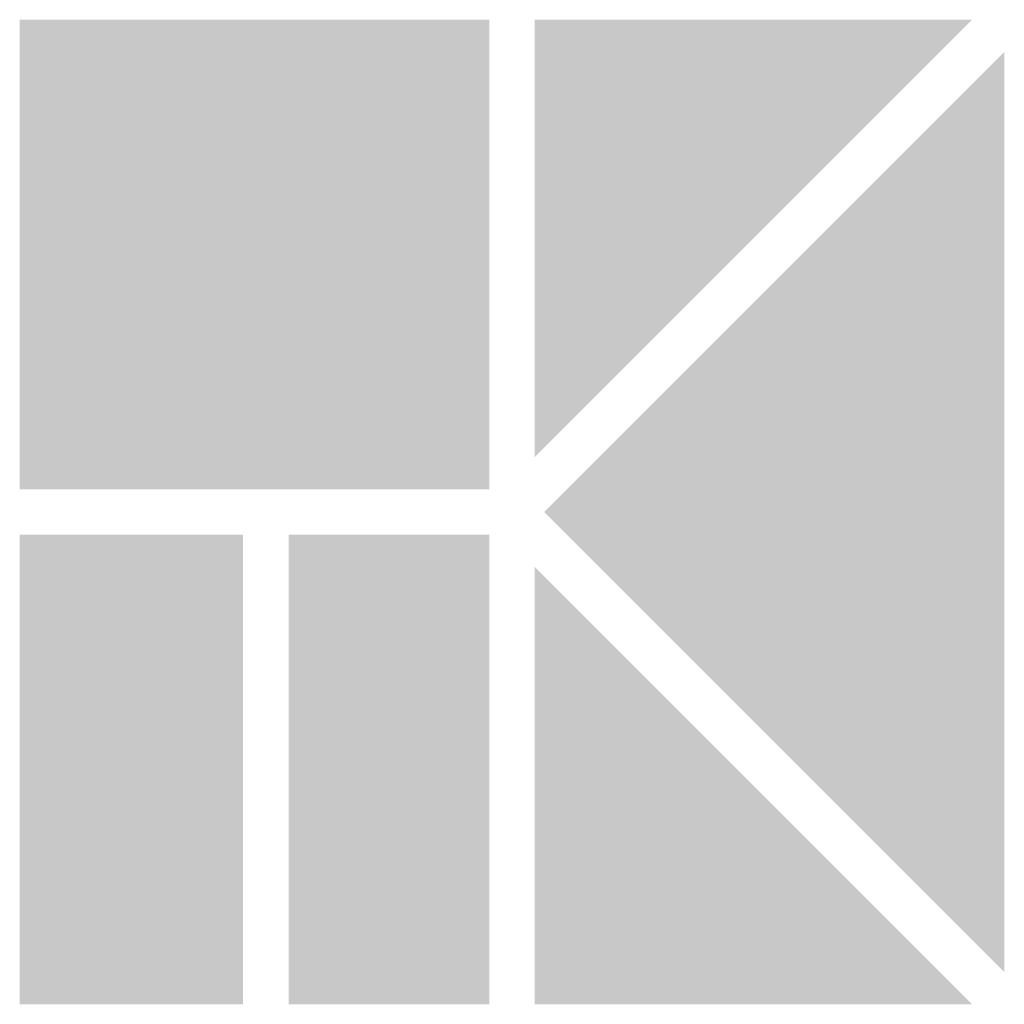
# Model space of a CAD drawing. Extents: x 0 to 1682, y -18 to 1188.
# Drawn here: x 52 to 91, y 49 to 88 of the extents above; entities that cross this region are included whole.
import ezdxf

# ---------------------------------------------------------------- set-up
doc = ezdxf.new("R2010")
doc.units = 0
doc.header["$LTSCALE"] = 3
doc.header["$MEASUREMENT"] = 0
doc.layers.add('0-A02-枠B', color=6, linetype='CONTINUOUS')

msp = doc.modelspace()

# ---------------------------------------------------------------- linework, layer by layer
at = {"layer": '0-A02-枠B'}
for points in [[(52.233, 86.327), (52.233, 87.596), (70.734, 86.327), (70.734, 87.596)], [(72.53, 86.327), (72.53, 87.596), (88.492, 86.327), (89.762, 87.596)], [(52.233, 70.365), (52.233, 86.327), (70.734, 70.365), (70.734, 86.327)], [(72.53, 70.365), (72.53, 86.327), (88.492, 86.327), (72.53, 86.327)], [(75.071, 70.365), (91.032, 86.327), (91.032, 70.365), (91.032, 86.327)], [(52.233, 69.095), (52.233, 70.365), (70.734, 69.095), (70.734, 70.365)], [(73.801, 69.095), (75.071, 70.365), (91.032, 69.095), (91.032, 70.365)], [(72.903, 68.197), (73.801, 69.095), (91.032, 68.197), (91.032, 69.095)], [(73.8, 67.299), (72.903, 68.197), (91.032, 67.299), (91.032, 68.197)], [(52.233, 66.029), (52.233, 67.299), (61.035, 66.029), (61.035, 67.299)], [(62.831, 66.029), (62.831, 67.299), (70.734, 66.029), (70.734, 67.299)], [(75.071, 66.029), (73.8, 67.299), (91.032, 66.029), (91.032, 67.299)], [(52.233, 50.067), (52.233, 66.029), (61.035, 50.067), (61.035, 66.029)], [(62.831, 50.067), (62.831, 66.029), (70.734, 50.067), (70.734, 66.029)], [(72.53, 50.067), (72.53, 66.029), (88.492, 50.067), (72.53, 66.029)], [(91.032, 50.067), (75.071, 66.029), (91.032, 66.029), (75.071, 66.029)], [(52.233, 48.797), (52.233, 50.067), (61.035, 48.797), (61.035, 50.067)], [(62.831, 48.797), (62.831, 50.067), (70.734, 48.797), (70.734, 50.067)], [(72.53, 48.797), (72.53, 50.067), (89.762, 48.797), (88.492, 50.067)]]:
    msp.add_solid(points, dxfattribs=at)

doc.saveas('drawing.dxf')
